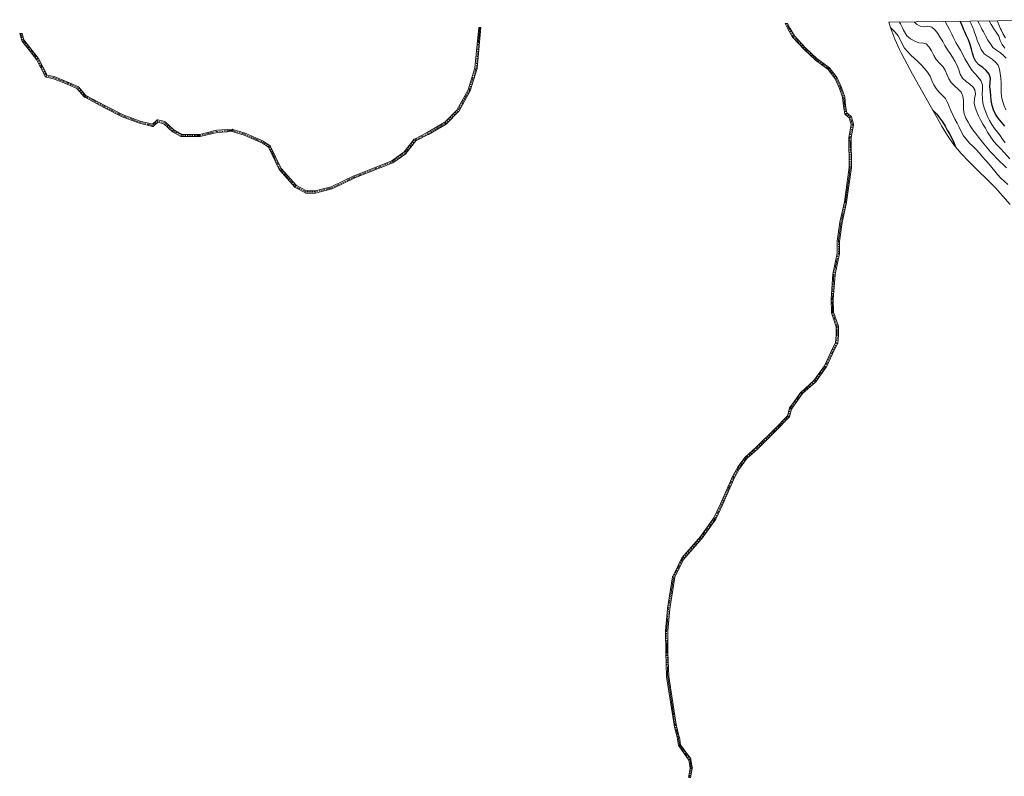
# Model space of a CAD drawing. Units: metres. Extents: x 591470 to 594893, y 4650405 to 4652734.
# Drawn here: x 591470 to 592614, y 4651827 to 4652705 of the extents above; entities that cross this region are included whole.
import ezdxf

# ---------------------------------------------------------------- set-up
doc = ezdxf.new("R2010")
doc.units = ezdxf.units.M
doc.header["$MEASUREMENT"] = 0
doc.linetypes.add('DGN Style 4', pattern=[2.6384748266838614, 1.318413404963828, -0.6592067024819142, 0.001648016756204785, -0.6592067024819142])
for name, color, linetype, lineweight in [('Camino Cxs', 7, 'Continuous', 0), ('Camino eje', 30, 'DGN Style 4', 13), ('Curva de nivel maestra', 30, 'Continuous', 30), ('Curva de nivel normal', 30, 'Continuous', 0), ('Matorral CxS', 135, 'Continuous', 0)]:
    doc.layers.add(name, color=color, linetype=linetype, lineweight=lineweight)

msp = doc.modelspace()

# ---------------------------------------------------------------- linework, layer by layer
at = {"layer": 'Camino Cxs', "color": 7, "linetype": 'Continuous', "lineweight": 0, "extrusion": (0.3290385314822176, 0.00431653843005249, 0.9443066304416208), "elevation": 215389.5826376957, "flags": 128}
msp.add_lwpolyline([(4644530.157226359, -616438.4471429772), (4644530.157226359, -616441.2161852465)], dxfattribs=at)
at = {"layer": 'Camino Cxs', "color": 7, "linetype": 'Continuous', "lineweight": 0, "extrusion": (-0.04137452309867701, -0.0005433410093225066, 0.9991435600647711), "elevation": -26459.1003539147, "flags": 128}
msp.add_lwpolyline([(-4644521.260626709, 652868.1419752511), (-4644521.260626709, 652870.9163903672)], dxfattribs=at)
at = {"layer": 'Camino Cxs', "color": 7, "linetype": 'Continuous', "lineweight": 0, "extrusion": (0.01939076233785352, 0.0002543403097615418, 0.9998119491419194), "elevation": 13157.08969931887, "flags": 128}
msp.add_lwpolyline([(4644531.507291219, -652309.035020621), (4644531.507291219, -652311.7422625285)], dxfattribs=at)
at = {"layer": 'Camino Cxs', "color": 7, "linetype": 'Continuous', "lineweight": 0, "extrusion": (-0.09595146594694783, 0.9953859511672769, 0.0003527058935835352), "elevation": 4574293.41691405, "flags": 128}
msp.add_lwpolyline([(-1036120.70129083, -1025.457610910164), (-1036119.450421529, -1025.522410914188), (-1036118.199651766, -1025.560010916522)], dxfattribs=at)
msp.add_lwpolyline([(-1036120.70129083, -1025.457610910164), (-1036119.450421529, -1025.522410914188), (-1036118.199651766, -1025.560010916522)], dxfattribs=at)
at = {"layer": 'Camino Cxs', "color": 7, "linetype": 'Continuous', "lineweight": 0}
for points in [[(591833.0925000003, 4652508.6995, 521.7446999999956), (591814.0425000004, 4652503.937100001, 520.6437000000005), (591813.9528999999, 4652503.918099999, 520.6300000000047), (591813.7270999998, 4652503.8983, 520.6015999999945), (591803.1436999999, 4652503.8983, 519.950800000006), (591802.9363000002, 4652503.914899999, 519.9458000000013), (591802.7341, 4652503.964500001, 519.9468000000053), (591802.5425000004, 4652504.0459, 519.9536999999982), (591790.3715000004, 4652510.3959, 520.1937999999936), (591790.2379000001, 4652510.476100001, 520.1944999999978), (591790.1149000004, 4652510.571699999, 520.1861000000063), (591790.0040999996, 4652510.681500001, 520.168399999995), (591772.0122999996, 4652530.789899999, 519.437300000005), (591771.9001000002, 4652530.934900001, 519.4437000000034), (591771.8091000002, 4652531.0941, 519.4483000000037), (591759.2685000002, 4652557.220699999, 517.8133999999991), (591752.2511, 4652561.731699999, 517.0795999999973), (591731.2527000001, 4652571.181100001, 516.7780999999959), (591717.2675000001, 4652575.324899999, 516.2627999999969), (591699.6202999996, 4652574.286699999, 515.7792999999947), (591680.1551000001, 4652569.551899999, 514.5893999999971), (591680.0734999999, 4652569.5349, 514.5858000000007), (591679.8476999998, 4652569.515100001, 514.5757000000012), (591658.1517000003, 4652569.515100001, 514.2440999999963), (591657.9331, 4652569.533700001, 514.2434999999969), (591657.7204999998, 4652569.5887, 514.2324999999983), (591657.5203, 4652569.6787, 514.2109000000055), (591647.9861000003, 4652574.975500001, 513.2507000000041), (591647.7911, 4652575.110900001, 513.218200000003), (591647.7326999997, 4652575.163100001, 513.204700000002), (591637.9183, 4652584.460899999, 512.4663), (591630.9851000002, 4652586.309900001, 511.9814999999944), (591625.6885000002, 4652581.494899999, 511.4729999999981), (591625.6497, 4652581.460899999, 511.4793000000063), (591625.4641000004, 4652581.330900001, 511.4994000000006), (591625.2587000001, 4652581.235300001, 511.5071000000025), (591625.0399000002, 4652581.1765, 511.5025000000023), (591624.8141000001, 4652581.1567, 511.485799999995), (591624.5883, 4652581.1765, 511.4578000000038), (591624.4989, 4652581.195699999, 511.4435999999987), (591609.6823000005, 4652584.899700001, 510.6337000000058), (591609.5504999999, 4652584.940099999, 510.6290000000009), (591589.4397, 4652592.349500001, 510.0148000000045), (591589.2959000003, 4652592.412500001, 509.9995999999956), (591568.6482999995, 4652603.001300001, 509.2342000000062), (591545.8843, 4652615.177100001, 508.7063999999955), (591545.7549000002, 4652615.256300001, 508.7160000000004), (591545.6359000001, 4652615.3499, 508.7207000000053), (591545.5285, 4652615.456700001, 508.720100000006), (591536.7149, 4652625.3073, 508.2973999999958), (591525.3492999999, 4652630.4735, 507.914300000004), (591509.6201, 4652636.765100001, 507.2660000000033), (591501.2786999998, 4652638.329299999, 507.8368000000046), (591501.0734999999, 4652638.385500001, 507.8947000000044), (591500.8683000002, 4652638.481100001, 507.9410000000062), (591500.6825000001, 4652638.611099999, 507.9692000000068), (591500.5223000003, 4652638.771299999, 507.9774999999936), (591500.3923000004, 4652638.9571, 507.9658000000054), (591500.3677000003, 4652639.001499999, 507.960500000001), (591489.8384999996, 4652659.007099999, 505.953800000003), (591472.9767000005, 4652680.611300001, 504.8757000000041), (591472.8865, 4652680.742699999, 504.8564000000042), (591472.8129000004, 4652680.884099999, 504.8371999999945), (591472.7575000003, 4652681.033299999, 504.8184999999939), (591470.3113000002, 4652689.085300001, 504.7580000000017), (591473.0177999996, 4652689.120800001, 504.7054999999964), (591475.1749, 4652682.020300001, 505.0745000000024), (591491.9594999999, 4652660.515100001, 506.3092999999935), (591492.0604999998, 4652660.365499999, 506.3068999999959), (591492.0850999998, 4652660.320699999, 506.304999999993), (591502.3756999997, 4652640.7687, 507.0883999999933), (591510.2244999995, 4652639.2971, 507.4248999999982), (591510.4293000001, 4652639.2411, 507.4285999999993), (591510.4675000003, 4652639.226299999, 507.4284000000043), (591526.3426999999, 4652632.876300001, 507.6364999999933), (591526.3979000002, 4652632.852700001, 507.6331999999966), (591538.0395000001, 4652627.5613, 508.1202999999951), (591538.1973000001, 4652627.4759, 508.1373000000021), (591538.3416999998, 4652627.369700001, 508.167300000001), (591538.4703000002, 4652627.244700001, 508.194399999993), (591547.3129000004, 4652617.361500001, 508.2559000000037), (591569.8547, 4652605.304300001, 509.4162000000069), (591590.4124999996, 4652594.7621, 509.9603000000062), (591610.3809000002, 4652587.405099999, 510.5929000000033), (591624.4545, 4652583.886700001, 511.3129000000045), (591629.7607000005, 4652588.7105, 512.5893000000069), (591629.7994999997, 4652588.7443, 512.6005000000005), (591629.9852999998, 4652588.874299999, 512.6413999999932), (591630.1904999996, 4652588.9703, 512.667100000006), (591630.4095000001, 4652589.028700001, 512.6763999999966), (591630.6350999996, 4652589.0485, 512.6692999999941), (591630.8608999997, 4652589.028700001, 512.6454999999987), (591630.9700999996, 4652589.004699999, 512.6279000000068), (591638.9074999997, 4652586.887900001, 512.1949000000022), (591639.1105000004, 4652586.815300001, 512.2210999999952), (591639.2984999996, 4652586.710100001, 512.2477000000072), (591639.4666999998, 4652586.5755, 512.2734999999957), (591649.4014999997, 4652577.1633, 512.883799999996), (591658.4885, 4652572.115300001, 513.5458999999975), (591679.6919, 4652572.115300001, 514.5204999999987), (591699.1196999997, 4652576.840700001, 515.9725000000036), (591699.2011000002, 4652576.8577, 515.9700000000012), (591699.3504999997, 4652576.875299999, 515.9642000000022), (591717.3422999998, 4652577.933700001, 516.7795000000042), (591717.5673000002, 4652577.9275, 516.798299999995), (591717.7878999999, 4652577.882300001, 516.8001999999979), (591732.0755000003, 4652573.6489, 517.2981), (591732.1508999999, 4652573.624100001, 517.3062000000064), (591732.2396999998, 4652573.588099999, 517.3141000000032), (591753.4061000004, 4652564.063100001, 517.4119999999966), (591753.5229000002, 4652564.003500001, 517.4100000000036), (591753.5756999999, 4652563.971100001, 517.4082000000053), (591760.9841, 4652559.208699999, 518.1690999999992), (591761.1278999997, 4652559.101700001, 518.1839999999938), (591761.2555, 4652558.9759, 518.1925000000047), (591761.3646999998, 4652558.833699999, 518.1946999999927), (591761.4530999997, 4652558.6777, 518.190300000002), (591774.0730999997, 4652532.3859, 519.4079000000056), (591791.7839000003, 4652512.591499999, 519.383799999996), (591803.4625000004, 4652506.498500001, 520.4357000000019), (591813.5670999996, 4652506.498500001, 521.1180000000022), (591832.3337000003, 4652511.189900001, 521.9633000000031), (591858.6728999997, 4652523.832900001, 524.7465999999986), (591858.7553000003, 4652523.869100001, 524.7546000000002), (591902.5295000002, 4652541.2729, 527.3515999999945), (591917.0658999998, 4652551.656500001, 530.1631000000052), (591928.5925000003, 4652566.3267, 531.1493999999948), (591928.7213000003, 4652566.467900001, 531.1603999999934), (591928.8693000004, 4652566.5887, 531.1668999999965), (591929.0333000004, 4652566.6863, 531.1686000000045), (591943.8098999998, 4652574.074300001, 532.1411999999982), (591964.2664999999, 4652586.138699999, 533.074099999998), (591978.3085000003, 4652600.180500001, 534.482799999998), (591991.3828999996, 4652623.714299999, 537.2768000000069), (591999.2412999999, 4652649.385500001, 538.9517999999953), (592003.6190999999, 4652696.082000001, 544.3567999999941), (592006.2337999997, 4652696.1163, 543.4456000000064), (592001.8176999995, 4652649.010700001, 538.3383999999933), (592001.8035000004, 4652648.906099999, 538.3322000000044), (592001.7664999999, 4652648.751300001, 538.3264999999956), (591993.8287000004, 4652622.822100001, 536.6241000000009), (591993.8073000005, 4652622.758099999, 536.6178000000073), (591993.7222999996, 4652622.5713, 536.6033000000025), (591980.4877000004, 4652598.749500001, 533.976800000004), (591980.3525, 4652598.554500001, 533.9440999999933), (591980.2758999999, 4652598.470899999, 533.9314000000013), (591965.9883000003, 4652584.183499999, 532.444399999993), (591965.9046999998, 4652584.106899999, 532.4376000000047), (591965.7295000004, 4652583.983100001, 532.4305000000022), (591945.0867, 4652571.8091, 531.4146999999939), (591945.0129000006, 4652571.7689, 531.4091000000044), (591930.4568999996, 4652564.4911, 530.7516999999935), (591918.9955000002, 4652549.903700001, 529.0751000000018), (591918.8712999999, 4652549.7667, 529.0402000000031), (591918.7289000005, 4652549.6489, 529.0136000000057), (591903.9123000001, 4652539.065500001, 526.9649999999965), (591903.8065, 4652538.997500001, 526.9470000000001), (591903.6369000003, 4652538.915300001, 526.9214000000065), (591859.7577000001, 4652521.469500001, 524.156799999997), (591833.3397000004, 4652508.788899999, 521.7728999999963), (591833.2216999996, 4652508.7391, 521.7590000000055)], [(592429.8602, 4652605.0701, 587.9226999999955), (592428.6151000002, 4652604.950099999, 587.8579000000027), (592427.3701, 4652604.8301, 587.8203000000067), (592426.3400999998, 4652615.270099999, 585.9698000000062), (592422.8501000004, 4652625.4101, 584.1128999999928), (592417.7401000002, 4652636.520099999, 582.046199999997), (592409.4001000002, 4652647.390100001, 580.3224999999948), (592394.9801000003, 4652658.3201, 579.3337000000029), (592381.4101, 4652670.9301, 579.2024999999994), (592368.3201000001, 4652684.8201, 579.4119999999966), (592363.0701000001, 4652693.940099999, 578.8647000000057), (592359.6901000004, 4652700.7501, 577.9980999999971), (592359.6884000005, 4652700.753500001, 577.9973999999929), (592362.4601999996, 4652700.789899999, 578.1122000000032), (592365.2701000003, 4652695.120100001, 579.1321999999927), (592370.3400999998, 4652686.3201, 579.8907000000036), (592383.1700999998, 4652672.710100001, 579.9223000000056), (592396.5900999998, 4652660.2401, 580.140400000004), (592411.1801000005, 4652649.170100001, 580.9628999999986), (592419.8901000004, 4652637.8201, 582.556500000006), (592425.1700999998, 4652626.350099999, 584.3675999999978), (592428.8000999996, 4652615.8101, 585.8500000000058)]]:
    msp.add_polyline3d(points, close=True, dxfattribs=at)
for points in [[(591473.0177999996, 4652689.120800001, 504.7054999999964), (591475.1749, 4652682.020300001, 505.0745000000024), (591491.9594999999, 4652660.515100001, 506.3092999999935), (591492.0604999998, 4652660.365499999, 506.3068999999959), (591492.0850999998, 4652660.320699999, 506.304999999993), (591502.3756999997, 4652640.7687, 507.0883999999933), (591510.2244999995, 4652639.2971, 507.4248999999982), (591510.4293000001, 4652639.2411, 507.4285999999993), (591510.4675000003, 4652639.226299999, 507.4284000000043), (591526.3426999999, 4652632.876300001, 507.6364999999933), (591526.3979000002, 4652632.852700001, 507.6331999999966), (591538.0395000001, 4652627.5613, 508.1202999999951), (591538.1973000001, 4652627.4759, 508.1373000000021), (591538.3416999998, 4652627.369700001, 508.167300000001), (591538.4703000002, 4652627.244700001, 508.194399999993), (591547.3129000004, 4652617.361500001, 508.2559000000037), (591569.8547, 4652605.304300001, 509.4162000000069), (591590.4124999996, 4652594.7621, 509.9603000000062), (591610.3809000002, 4652587.405099999, 510.5929000000033), (591624.4545, 4652583.886700001, 511.3129000000045), (591629.7607000005, 4652588.7105, 512.5893000000069), (591629.7994999997, 4652588.7443, 512.6005000000005), (591629.9852999998, 4652588.874299999, 512.6413999999932), (591630.1904999996, 4652588.9703, 512.667100000006), (591630.4095000001, 4652589.028700001, 512.6763999999966), (591630.6350999996, 4652589.0485, 512.6692999999941), (591630.8608999997, 4652589.028700001, 512.6454999999987), (591630.9700999996, 4652589.004699999, 512.6279000000068), (591638.9074999997, 4652586.887900001, 512.1949000000022), (591639.1105000004, 4652586.815300001, 512.2210999999952), (591639.2984999996, 4652586.710100001, 512.2477000000072), (591639.4666999998, 4652586.5755, 512.2734999999957), (591649.4014999997, 4652577.1633, 512.883799999996), (591658.4885, 4652572.115300001, 513.5458999999975), (591679.6919, 4652572.115300001, 514.5204999999987), (591699.1196999997, 4652576.840700001, 515.9725000000036), (591699.2011000002, 4652576.8577, 515.9700000000012), (591699.3504999997, 4652576.875299999, 515.9642000000022), (591717.3422999998, 4652577.933700001, 516.7795000000042), (591717.5673000002, 4652577.9275, 516.798299999995), (591717.7878999999, 4652577.882300001, 516.8001999999979), (591732.0755000003, 4652573.6489, 517.2981), (591732.1508999999, 4652573.624100001, 517.3062000000064), (591732.2396999998, 4652573.588099999, 517.3141000000032), (591753.4061000004, 4652564.063100001, 517.4119999999966), (591753.5229000002, 4652564.003500001, 517.4100000000036), (591753.5756999999, 4652563.971100001, 517.4082000000053), (591760.9841, 4652559.208699999, 518.1690999999992), (591761.1278999997, 4652559.101700001, 518.1839999999938), (591761.2555, 4652558.9759, 518.1925000000047), (591761.3646999998, 4652558.833699999, 518.1946999999927), (591761.4530999997, 4652558.6777, 518.190300000002), (591774.0730999997, 4652532.3859, 519.4079000000056), (591791.7839000003, 4652512.591499999, 519.383799999996), (591803.4625000004, 4652506.498500001, 520.4357000000019), (591813.5670999996, 4652506.498500001, 521.1180000000022), (591832.3337000003, 4652511.189900001, 521.9633000000031), (591858.6728999997, 4652523.832900001, 524.7465999999986), (591858.7553000003, 4652523.869100001, 524.7546000000002), (591902.5295000002, 4652541.2729, 527.3515999999945), (591917.0658999998, 4652551.656500001, 530.1631000000052), (591928.5925000003, 4652566.3267, 531.1493999999948), (591928.7213000003, 4652566.467900001, 531.1603999999934), (591928.8693000004, 4652566.5887, 531.1668999999965), (591929.0333000004, 4652566.6863, 531.1686000000045), (591943.8098999998, 4652574.074300001, 532.1411999999982), (591964.2664999999, 4652586.138699999, 533.074099999998), (591978.3085000003, 4652600.180500001, 534.482799999998), (591991.3828999996, 4652623.714299999, 537.2768000000069), (591999.2412999999, 4652649.385500001, 538.9517999999953), (592003.6190999999, 4652696.082000001, 544.3567999999941)], [(592006.2336999997, 4652696.1163, 543.4456000000064), (592001.8176999995, 4652649.010700001, 538.3383999999933), (592001.8035000004, 4652648.906099999, 538.3322000000044), (592001.7664999999, 4652648.751300001, 538.3264999999956), (591993.8287000004, 4652622.822100001, 536.6241000000009), (591993.8073000005, 4652622.758099999, 536.6178000000073), (591993.7222999996, 4652622.5713, 536.6033000000025), (591980.4877000004, 4652598.749500001, 533.976800000004), (591980.3525, 4652598.554500001, 533.9440999999933), (591980.2758999999, 4652598.470899999, 533.9314000000013), (591965.9883000003, 4652584.183499999, 532.444399999993), (591965.9046999998, 4652584.106899999, 532.4376000000047), (591965.7295000004, 4652583.983100001, 532.4305000000022), (591945.0867, 4652571.8091, 531.4146999999939), (591945.0129000006, 4652571.7689, 531.4091000000044), (591930.4568999996, 4652564.4911, 530.7516999999935), (591918.9955000002, 4652549.903700001, 529.0751000000018), (591918.8712999999, 4652549.7667, 529.0402000000031), (591918.7289000005, 4652549.6489, 529.0136000000057), (591903.9123000001, 4652539.065500001, 526.9649999999965), (591903.8065, 4652538.997500001, 526.9470000000001), (591903.6369000003, 4652538.915300001, 526.9214000000065), (591859.7577000001, 4652521.469500001, 524.156799999997), (591833.3397000004, 4652508.788899999, 521.7728999999963), (591833.2216999996, 4652508.7391, 521.7590000000055), (591833.0925000003, 4652508.6995, 521.7446999999956)], [(592427.3701, 4652604.8301, 587.8203000000067), (592426.3400999998, 4652615.270099999, 585.9698000000062), (592422.8501000004, 4652625.4101, 584.1128999999928), (592417.7401000002, 4652636.520099999, 582.046199999997), (592409.4001000002, 4652647.390100001, 580.3224999999948), (592394.9801000003, 4652658.3201, 579.3337000000029), (592381.4101, 4652670.9301, 579.2024999999994), (592368.3201000001, 4652684.8201, 579.4119999999966), (592363.0701000001, 4652693.940099999, 578.8647000000057), (592359.6901000004, 4652700.7501, 577.9980999999971), (592359.6884000005, 4652700.7534, 577.9973999999929)], [(592362.4601999996, 4652700.789799999, 578.1122000000032), (592365.2701000003, 4652695.120100001, 579.1321999999927), (592370.3400999998, 4652686.3201, 579.8907000000036), (592383.1700999998, 4652672.710100001, 579.9223000000056), (592396.5900999998, 4652660.2401, 580.140400000004), (592411.1801000005, 4652649.170100001, 580.9628999999986), (592419.8901000004, 4652637.8201, 582.556500000006), (592425.1700999998, 4652626.350099999, 584.3675999999978), (592428.8000999996, 4652615.8101, 585.8500000000058), (592429.8602, 4652605.0701, 587.9226999999955)], [(591833.0925000003, 4652508.6995, 521.7446999999956), (591814.0425000004, 4652503.937100001, 520.6437000000005), (591813.9528999999, 4652503.918099999, 520.6300000000047), (591813.7270999998, 4652503.8983, 520.6015999999945), (591803.1436999999, 4652503.8983, 519.950800000006), (591802.9363000002, 4652503.914899999, 519.9458000000013), (591802.7341, 4652503.964500001, 519.9468000000053), (591802.5425000004, 4652504.0459, 519.9536999999982), (591790.3715000004, 4652510.3959, 520.1937999999936), (591790.2379000001, 4652510.476100001, 520.1944999999978), (591790.1149000004, 4652510.571699999, 520.1861000000063), (591790.0040999996, 4652510.681500001, 520.168399999995), (591772.0122999996, 4652530.789899999, 519.437300000005), (591771.9001000002, 4652530.934900001, 519.4437000000034), (591771.8091000002, 4652531.0941, 519.4483000000037), (591759.2685000002, 4652557.220699999, 517.8133999999991), (591752.2511, 4652561.731699999, 517.0795999999973), (591731.2527000001, 4652571.181100001, 516.7780999999959), (591717.2675000001, 4652575.324899999, 516.2627999999969), (591699.6202999996, 4652574.286699999, 515.7792999999947), (591680.1551000001, 4652569.551899999, 514.5893999999971), (591680.0734999999, 4652569.5349, 514.5858000000007), (591679.8476999998, 4652569.515100001, 514.5757000000012), (591658.1517000003, 4652569.515100001, 514.2440999999963), (591657.9331, 4652569.533700001, 514.2434999999969), (591657.7204999998, 4652569.5887, 514.2324999999983), (591657.5203, 4652569.6787, 514.2109000000055), (591647.9861000003, 4652574.975500001, 513.2507000000041), (591647.7911, 4652575.110900001, 513.218200000003), (591647.7326999997, 4652575.163100001, 513.204700000002), (591637.9183, 4652584.460899999, 512.4663), (591630.9851000002, 4652586.309900001, 511.9814999999944), (591625.6885000002, 4652581.494899999, 511.4729999999981), (591625.6497, 4652581.460899999, 511.4793000000063), (591625.4641000004, 4652581.330900001, 511.4994000000006), (591625.2587000001, 4652581.235300001, 511.5071000000025), (591625.0399000002, 4652581.1765, 511.5025000000023), (591624.8141000001, 4652581.1567, 511.485799999995), (591624.5883, 4652581.1765, 511.4578000000038), (591624.4989, 4652581.195699999, 511.4435999999987), (591609.6823000005, 4652584.899700001, 510.6337000000058), (591609.5504999999, 4652584.940099999, 510.6290000000009), (591589.4397, 4652592.349500001, 510.0148000000045), (591589.2959000003, 4652592.412500001, 509.9995999999956), (591568.6482999995, 4652603.001300001, 509.2342000000062), (591545.8843, 4652615.177100001, 508.7063999999955), (591545.7549000002, 4652615.256300001, 508.7160000000004), (591545.6359000001, 4652615.3499, 508.7207000000053), (591545.5285, 4652615.456700001, 508.720100000006), (591536.7149, 4652625.3073, 508.2973999999958), (591525.3492999999, 4652630.4735, 507.914300000004), (591509.6201, 4652636.765100001, 507.2660000000033), (591501.2786999998, 4652638.329299999, 507.8368000000046), (591501.0734999999, 4652638.385500001, 507.8947000000044), (591500.8683000002, 4652638.481100001, 507.9410000000062), (591500.6825000001, 4652638.611099999, 507.9692000000068), (591500.5223000003, 4652638.771299999, 507.9774999999936), (591500.3923000004, 4652638.9571, 507.9658000000054), (591500.3677000003, 4652639.001499999, 507.960500000001), (591489.8384999996, 4652659.007099999, 505.953800000003), (591472.9767000005, 4652680.611300001, 504.8757000000041), (591472.8865, 4652680.742699999, 504.8564000000042), (591472.8129000004, 4652680.884099999, 504.8371999999945), (591472.7575000003, 4652681.033299999, 504.8184999999939), (591470.3113000002, 4652689.085300001, 504.7580000000017)], [(592247.2244999995, 4651825.312899999, 564.6481000000058), (592249.1527000006, 4651836.1107, 564.9382999999943), (592247.6480999999, 4651845.513699999, 565.2608999999939), (592235.9194999998, 4651861.933900001, 565.9164000000019), (592235.8186999997, 4651862.0997, 565.9323000000004), (592235.7440999999, 4651862.278700001, 565.9447999999975), (592235.6964999996, 4651862.466700001, 565.953800000003), (592234.1167000001, 4651871.6821, 565.2350000000006), (592230.4905000003, 4651886.186699999, 564.6665000000066), (592230.4715, 4651886.2761, 564.6662999999971), (592230.4669000005, 4651886.304300001, 564.6661000000023), (592221.8679000001, 4651942.197699999, 561.9315999999963), (592221.8535000002, 4651942.349500001, 561.9305000000022), (592220.8613, 4651970.4615, 563.2446000000054), (592220.8607000001, 4651970.490300001, 563.2456999999995), (592220.5301000001, 4651995.634299999, 565.0535999999993), (592220.5352999996, 4651995.760700001, 565.0688999999984), (592222.8503000002, 4652021.226700001, 567.7790999999997), (592222.8613, 4652021.315500001, 567.7995999999986), (592228.8163000002, 4652058.366900001, 570.1469999999972), (592228.8765000004, 4652058.5953, 570.171100000007), (592228.9294999996, 4652058.720100001, 570.1830000000045), (592235.2160999998, 4652071.624700001, 572.0982999999978), (592239.5186999999, 4652080.229699999, 572.8343000000023), (592239.6029000003, 4652080.374100001, 572.850099999996), (592239.7046999997, 4652080.506300001, 572.8603000000003), (592261.1627000002, 4652104.9353, 575.497199999998), (592276.9269000003, 4652126.6107, 576.5669000000053), (592284.4748999998, 4652143.019900001, 577.2259000000049), (592298.6917000003, 4652175.4209, 578.445000000007), (592298.7571, 4652175.549900001, 578.4519), (592304.7111000001, 4652185.803900001, 578.9110999999976), (592304.7880999995, 4652185.9213, 578.9147999999988), (592313.0563000003, 4652197.166099999, 579.3127999999997), (592313.1076999997, 4652197.231699999, 579.314400000003), (592313.2317000004, 4652197.360300001, 579.3190000000031), (592325.6473000003, 4652208.587300001, 579.3785999999964), (592347.0494999997, 4652229.592900001, 576.9680999999982), (592362.2773000002, 4652245.211300001, 575.5972000000038), (592364.5719, 4652254.0065, 575.372199999998), (592364.6195, 4652254.152899999, 575.391300000003), (592364.6841000002, 4652254.2927, 575.4116000000067), (592364.7648999998, 4652254.423900001, 575.4327000000048), (592370.3287000004, 4652262.371900001, 575.9073000000062), (592377.8768999996, 4652272.701500001, 574.7725000000064), (592377.9307000004, 4652272.770099999, 574.7614999999934), (592378.0597000001, 4652272.9033, 574.7424000000028), (592393.0358999996, 4652286.303099999, 574.0415999999968), (592405.1831, 4652303.1525, 573.9615999999951), (592412.2745000003, 4652318.516899999, 574.5065999999933), (592412.2918999996, 4652318.553500001, 574.5108000000037), (592418.1343, 4652330.238299999, 576.062300000005), (592418.9017000003, 4652339.062899999, 577.1754999999976), (592418.9017000003, 4652348.7127, 578.1236999999965), (592413.4151, 4652364.780300001, 579.0506000000023), (592413.3651000002, 4652364.974500001, 579.0454000000027), (592413.3459000001, 4652365.1669, 579.039499999999), (592412.9489000002, 4652380.645099999, 578.3390000000073), (592412.9484999999, 4652380.678500001, 578.3365999999951), (592412.9515000005, 4652380.767300001, 578.3315000000002), (592414.9358999999, 4652409.7393, 577.7762999999978), (592414.9527000003, 4652409.876300001, 577.7762999999978), (592414.9615000002, 4652409.921499999, 577.7771999999968), (592420.0922999998, 4652433.996900001, 577.2583000000013), (592420.0922999998, 4652447.750499999, 577.4890000000014), (592420.1052999999, 4652447.9343, 577.5016000000032), (592423.2802999998, 4652470.159499999, 578.1671999999963), (592423.2871000003, 4652470.201300001, 578.1674000000058), (592423.2977, 4652470.2553, 578.1679000000004), (592428.4458999997, 4652493.619899999, 578.9358999999968), (592433.9819, 4652533.9539, 581.7185000000027), (592433.5861000001, 4652568.393300001, 586.1413999999932), (592433.6067000004, 4652568.631300001, 586.1536999999954), (592436.3321000002, 4652583.426100001, 587.3540999999968), (592434.1436999999, 4652591.4495, 588.0776999999945), (592429.3309000004, 4652595.151699999, 588.1453000000038), (592429.2878999999, 4652595.1863, 588.1456999999937), (592429.1277000001, 4652595.3465, 588.1493000000046), (592428.9977000002, 4652595.532299999, 588.1564000000071), (592428.9018999999, 4652595.737500001, 588.1667000000016), (592428.8426999999, 4652595.959100001, 588.1799000000028), (592427.3701, 4652604.8301, 587.8203000000067), (592428.6151000002, 4652604.950099999, 587.8579000000027), (592429.8602, 4652605.0701, 587.9226999999955), (592431.3186999997, 4652596.903100001, 588.3485999999976), (592436.0756999999, 4652593.243899999, 588.2695999999996), (592436.1185, 4652593.2093, 588.2682999999961), (592436.2786999998, 4652593.048900001, 588.2612999999983), (592436.4089000003, 4652592.863299999, 588.251900000003), (592436.5044999998, 4652592.658100001, 588.2404999999999), (592436.5373000001, 4652592.555500001, 588.2344000000012), (592438.9183, 4652583.824300001, 587.5329999999958), (592438.9550999999, 4652583.635299999, 587.5178000000016), (592438.9637000002, 4652583.4429, 587.5008999999991), (592438.9435000002, 4652583.251499999, 587.4826999999932), (592436.1875, 4652568.2895, 586.1674000000058), (592436.5828999998, 4652533.879899999, 581.8956000000035), (592436.5708999997, 4652533.695699999, 581.8831000000064), (592431.0147000002, 4652493.214500001, 579.297900000005), (592431.0071, 4652493.1655, 579.2960000000021), (592430.9962999999, 4652493.1117, 579.2936000000045), (592425.8475000003, 4652469.7433, 578.646900000007), (592422.6923000002, 4652447.658100001, 578.0758999999962), (592422.6923000002, 4652433.8599, 577.9545999999973), (592422.6725000005, 4652433.634299999, 577.9567999999999), (592422.6639, 4652433.5889, 577.9560999999958), (592417.5236999998, 4652409.469699999, 578.4997000000003), (592415.5497000003, 4652380.650699999, 579.0866999999998), (592415.9398999996, 4652365.432499999, 579.0338999999949), (592421.4319000002, 4652349.3487, 577.7406000000046), (592421.4819, 4652349.154300001, 577.7179999999935), (592421.5018999996, 4652348.928500001, 577.6977000000043), (592421.5018999996, 4652339.0065, 576.7851999999984), (592421.4968999998, 4652338.8939, 576.7739000000003), (592420.7030999997, 4652329.765900001, 575.9707999999955), (592420.6787, 4652329.604499999, 575.9584999999934), (592420.6343, 4652329.4475, 575.9467000000004), (592420.5707, 4652329.2971, 575.9355999999971), (592414.6265000004, 4652317.4089, 574.7946999999986), (592407.4912999999, 4652301.949300001, 574.6915000000008), (592407.4369000001, 4652301.843900001, 574.6940999999933), (592407.3655000003, 4652301.733700001, 574.693299999999), (592395.0625, 4652284.668099999, 574.975099999996), (592395.0037000002, 4652284.592700001, 574.9661999999954), (592394.8749000002, 4652284.4595, 574.943299999999), (592379.8953, 4652271.0569, 575.3497000000061), (592372.4435000002, 4652260.8595, 576.3294000000024), (592367.0286999998, 4652253.124100001, 575.5907000000007), (592364.7062999997, 4652244.221899999, 576.2197000000015), (592364.6312999995, 4652244.0109, 576.2372000000032), (592364.5210999995, 4652243.8159, 576.2425999999978), (592364.3790999996, 4652243.6425, 576.2353000000003), (592348.9011000004, 4652227.7675, 577.2090000000027), (592348.8809000002, 4652227.747500001, 577.2115000000049), (592327.4495000001, 4652206.713099999, 579.6324000000022), (592327.4108999996, 4652206.6765, 579.6359999999986), (592315.0729, 4652195.519900001, 579.6925999999949), (592306.9243000001, 4652184.437700001, 579.2943999999989), (592301.0433, 4652174.3091, 578.965400000001), (592286.8465, 4652141.954100001, 577.6340999999958), (592279.2348999997, 4652125.407099999, 576.9308000000019), (592279.1797000002, 4652125.3005, 576.9277000000002), (592279.1052999999, 4652125.185699999, 576.9207000000024), (592263.2302999999, 4652103.3577, 575.202099999995), (592263.1747000003, 4652103.286699999, 575.1857000000019), (592263.1557, 4652103.2643, 575.1803000000073), (592241.7692999998, 4652078.9167, 572.2635000000009), (592237.5477, 4652070.473900001, 571.8537999999971), (592231.3510999996, 4652057.7543, 569.8834000000061), (592225.4354999998, 4652020.947100001, 567.6016999999993), (592223.1306999996, 4651995.592499999, 564.8732000000019), (592223.4603000004, 4651970.538899999, 563.6895999999979), (592224.4493000006, 4651942.5175, 562.5148000000045), (592233.0274999999, 4651886.759099999, 564.5391999999993), (592236.6508999999, 4651872.2653, 565.0246999999945), (592236.6705, 4651872.172700001, 565.0301000000036), (592238.2083000002, 4651863.2029, 565.7958000000071), (592249.9413000002, 4651846.776500001, 565.6251000000047), (592250.0433, 4651846.608300001, 565.6199999999953), (592250.1183000002, 4651846.426899999, 565.6088000000018), (592250.1655000001, 4651846.236300001, 565.5921999999991), (592251.7549000002, 4651836.304099999, 564.7284999999974), (592251.7710999995, 4651836.098900001, 564.7262000000047), (592251.7512999997, 4651835.8715, 564.7266999999993), (592249.7664999999, 4651824.757900001, 564.6922999999952)], [(592247.2244999995, 4651825.312899999, 564.6481000000058), (592249.1527000006, 4651836.1107, 564.9382999999943), (592247.6480999999, 4651845.513699999, 565.2608999999939), (592235.9194999998, 4651861.933900001, 565.9164000000019), (592235.8186999997, 4651862.0997, 565.9323000000004), (592235.7440999999, 4651862.278700001, 565.9447999999975), (592235.6964999996, 4651862.466700001, 565.953800000003), (592234.1167000001, 4651871.6821, 565.2350000000006), (592230.4905000003, 4651886.186699999, 564.6665000000066), (592230.4715, 4651886.2761, 564.6662999999971), (592230.4669000005, 4651886.304300001, 564.6661000000023), (592221.8679000001, 4651942.197699999, 561.9315999999963), (592221.8535000002, 4651942.349500001, 561.9305000000022), (592220.8613, 4651970.4615, 563.2446000000054), (592220.8607000001, 4651970.490300001, 563.2456999999995), (592220.5301000001, 4651995.634299999, 565.0535999999993), (592220.5352999996, 4651995.760700001, 565.0688999999984), (592222.8503000002, 4652021.226700001, 567.7790999999997), (592222.8613, 4652021.315500001, 567.7995999999986), (592228.8163000002, 4652058.366900001, 570.1469999999972), (592228.8765000004, 4652058.5953, 570.171100000007), (592228.9294999996, 4652058.720100001, 570.1830000000045), (592235.2160999998, 4652071.624700001, 572.0982999999978), (592239.5186999999, 4652080.229699999, 572.8343000000023), (592239.6029000003, 4652080.374100001, 572.850099999996), (592239.7046999997, 4652080.506300001, 572.8603000000003), (592261.1627000002, 4652104.9353, 575.497199999998), (592276.9269000003, 4652126.6107, 576.5669000000053), (592284.4748999998, 4652143.019900001, 577.2259000000049), (592298.6917000003, 4652175.4209, 578.445000000007), (592298.7571, 4652175.549900001, 578.4519), (592304.7111000001, 4652185.803900001, 578.9110999999976), (592304.7880999995, 4652185.9213, 578.9147999999988), (592313.0563000003, 4652197.166099999, 579.3127999999997), (592313.1076999997, 4652197.231699999, 579.314400000003), (592313.2317000004, 4652197.360300001, 579.3190000000031), (592325.6473000003, 4652208.587300001, 579.3785999999964), (592347.0494999997, 4652229.592900001, 576.9680999999982), (592362.2773000002, 4652245.211300001, 575.5972000000038), (592364.5719, 4652254.0065, 575.372199999998), (592364.6195, 4652254.152899999, 575.391300000003), (592364.6841000002, 4652254.2927, 575.4116000000067), (592364.7648999998, 4652254.423900001, 575.4327000000048), (592370.3287000004, 4652262.371900001, 575.9073000000062), (592377.8768999996, 4652272.701500001, 574.7725000000064), (592377.9307000004, 4652272.770099999, 574.7614999999934), (592378.0597000001, 4652272.9033, 574.7424000000028), (592393.0358999996, 4652286.303099999, 574.0415999999968), (592405.1831, 4652303.1525, 573.9615999999951), (592412.2745000003, 4652318.516899999, 574.5065999999933), (592412.2918999996, 4652318.553500001, 574.5108000000037), (592418.1343, 4652330.238299999, 576.062300000005), (592418.9017000003, 4652339.062899999, 577.1754999999976), (592418.9017000003, 4652348.7127, 578.1236999999965), (592413.4151, 4652364.780300001, 579.0506000000023), (592413.3651000002, 4652364.974500001, 579.0454000000027), (592413.3459000001, 4652365.1669, 579.039499999999), (592412.9489000002, 4652380.645099999, 578.3390000000073), (592412.9484999999, 4652380.678500001, 578.3365999999951), (592412.9515000005, 4652380.767300001, 578.3315000000002), (592414.9358999999, 4652409.7393, 577.7762999999978), (592414.9527000003, 4652409.876300001, 577.7762999999978), (592414.9615000002, 4652409.921499999, 577.7771999999968), (592420.0922999998, 4652433.996900001, 577.2583000000013), (592420.0922999998, 4652447.750499999, 577.4890000000014), (592420.1052999999, 4652447.9343, 577.5016000000032), (592423.2802999998, 4652470.159499999, 578.1671999999963), (592423.2871000003, 4652470.201300001, 578.1674000000058), (592423.2977, 4652470.2553, 578.1679000000004), (592428.4458999997, 4652493.619899999, 578.9358999999968), (592433.9819, 4652533.9539, 581.7185000000027), (592433.5861000001, 4652568.393300001, 586.1413999999932), (592433.6067000004, 4652568.631300001, 586.1536999999954), (592436.3321000002, 4652583.426100001, 587.3540999999968), (592434.1436999999, 4652591.4495, 588.0776999999945), (592429.3309000004, 4652595.151699999, 588.1453000000038), (592429.2878999999, 4652595.1863, 588.1456999999937), (592429.1277000001, 4652595.3465, 588.1493000000046), (592428.9977000002, 4652595.532299999, 588.1564000000071), (592428.9018999999, 4652595.737500001, 588.1667000000016), (592428.8426999999, 4652595.959100001, 588.1799000000028), (592427.3701, 4652604.8301, 587.8203000000067)], [(592429.8602, 4652605.0701, 587.9226999999955), (592431.3186999997, 4652596.903100001, 588.3485999999976), (592436.0756999999, 4652593.243899999, 588.2695999999996), (592436.1185, 4652593.2093, 588.2682999999961), (592436.2786999998, 4652593.048900001, 588.2612999999983), (592436.4089000003, 4652592.863299999, 588.251900000003), (592436.5044999998, 4652592.658100001, 588.2404999999999), (592436.5373000001, 4652592.555500001, 588.2344000000012), (592438.9183, 4652583.824300001, 587.5329999999958), (592438.9550999999, 4652583.635299999, 587.5178000000016), (592438.9637000002, 4652583.4429, 587.5008999999991), (592438.9435000002, 4652583.251499999, 587.4826999999932), (592436.1875, 4652568.2895, 586.1674000000058), (592436.5828999998, 4652533.879899999, 581.8956000000035), (592436.5708999997, 4652533.695699999, 581.8831000000064), (592431.0147000002, 4652493.214500001, 579.297900000005), (592431.0071, 4652493.1655, 579.2960000000021), (592430.9962999999, 4652493.1117, 579.2936000000045), (592425.8475000003, 4652469.7433, 578.646900000007), (592422.6923000002, 4652447.658100001, 578.0758999999962), (592422.6923000002, 4652433.8599, 577.9545999999973), (592422.6725000005, 4652433.634299999, 577.9567999999999), (592422.6639, 4652433.5889, 577.9560999999958), (592417.5236999998, 4652409.469699999, 578.4997000000003), (592415.5497000003, 4652380.650699999, 579.0866999999998), (592415.9398999996, 4652365.432499999, 579.0338999999949), (592421.4319000002, 4652349.3487, 577.7406000000046), (592421.4819, 4652349.154300001, 577.7179999999935), (592421.5018999996, 4652348.928500001, 577.6977000000043), (592421.5018999996, 4652339.0065, 576.7851999999984), (592421.4968999998, 4652338.8939, 576.7739000000003), (592420.7030999997, 4652329.765900001, 575.9707999999955), (592420.6787, 4652329.604499999, 575.9584999999934), (592420.6343, 4652329.4475, 575.9467000000004), (592420.5707, 4652329.2971, 575.9355999999971), (592414.6265000004, 4652317.4089, 574.7946999999986), (592407.4912999999, 4652301.949300001, 574.6915000000008), (592407.4369000001, 4652301.843900001, 574.6940999999933), (592407.3655000003, 4652301.733700001, 574.693299999999), (592395.0625, 4652284.668099999, 574.975099999996), (592395.0037000002, 4652284.592700001, 574.9661999999954), (592394.8749000002, 4652284.4595, 574.943299999999), (592379.8953, 4652271.0569, 575.3497000000061), (592372.4435000002, 4652260.8595, 576.3294000000024), (592367.0286999998, 4652253.124100001, 575.5907000000007), (592364.7062999997, 4652244.221899999, 576.2197000000015), (592364.6312999995, 4652244.0109, 576.2372000000032), (592364.5210999995, 4652243.8159, 576.2425999999978), (592364.3790999996, 4652243.6425, 576.2353000000003), (592348.9011000004, 4652227.7675, 577.2090000000027), (592348.8809000002, 4652227.747500001, 577.2115000000049), (592327.4495000001, 4652206.713099999, 579.6324000000022), (592327.4108999996, 4652206.6765, 579.6359999999986), (592315.0729, 4652195.519900001, 579.6925999999949), (592306.9243000001, 4652184.437700001, 579.2943999999989), (592301.0433, 4652174.3091, 578.965400000001), (592286.8465, 4652141.954100001, 577.6340999999958), (592279.2348999997, 4652125.407099999, 576.9308000000019), (592279.1797000002, 4652125.3005, 576.9277000000002), (592279.1052999999, 4652125.185699999, 576.9207000000024), (592263.2302999999, 4652103.3577, 575.202099999995), (592263.1747000003, 4652103.286699999, 575.1857000000019), (592263.1557, 4652103.2643, 575.1803000000073), (592241.7692999998, 4652078.9167, 572.2635000000009), (592237.5477, 4652070.473900001, 571.8537999999971), (592231.3510999996, 4652057.7543, 569.8834000000061), (592225.4354999998, 4652020.947100001, 567.6016999999993), (592223.1306999996, 4651995.592499999, 564.8732000000019), (592223.4603000004, 4651970.538899999, 563.6895999999979), (592224.4493000006, 4651942.5175, 562.5148000000045), (592233.0274999999, 4651886.759099999, 564.5391999999993), (592236.6508999999, 4651872.2653, 565.0246999999945), (592236.6705, 4651872.172700001, 565.0301000000036), (592238.2083000002, 4651863.2029, 565.7958000000071), (592249.9413000002, 4651846.776500001, 565.6251000000047), (592250.0433, 4651846.608300001, 565.6199999999953), (592250.1183000002, 4651846.426899999, 565.6088000000018), (592250.1655000001, 4651846.236300001, 565.5921999999991), (592251.7549000002, 4651836.304099999, 564.7284999999974), (592251.7710999995, 4651836.098900001, 564.7262000000047), (592251.7512999997, 4651835.8715, 564.7266999999993), (592249.7664999999, 4651824.757900001, 564.6922999999952)]]:
    msp.add_polyline3d(points, dxfattribs=at)
at = {"layer": 'Camino eje', "color": 30, "linetype": 'DGN Style 4', "lineweight": 13}
for points in [[(592004.9265000002, 4652696.099199999, 543.901199999993), (592000.5232999995, 4652649.131899999, 538.6380000000064), (591992.5856999997, 4652623.2027, 536.8989000000003), (591979.3564999999, 4652599.390100001, 534.2112000000052), (591965.0691000001, 4652585.102700001, 532.744200000001), (591944.4315, 4652572.931700001, 531.7593999999954), (591929.6146999998, 4652565.523499999, 530.9570999999996), (591917.9731000002, 4652550.706700001, 529.5546000000032), (591903.1564999997, 4652540.123299999, 527.1154999999999), (591859.2355000004, 4652522.660900001, 524.3813999999984), (591832.7770999996, 4652509.960700001, 521.8405999999959), (591813.7270999998, 4652505.1983, 520.8720999999932), (591803.1436999999, 4652505.1983, 520.1845999999932), (591790.9729000004, 4652511.5483, 519.716499999995), (591772.9811000006, 4652531.6567, 519.3613999999943), (591760.2811000004, 4652558.1151, 517.9342999999935), (591752.8727000002, 4652562.877499999, 517.1606999999931), (591731.7061000001, 4652572.4025, 516.9391999999935), (591717.4184999998, 4652576.6359, 516.4297999999981), (591699.4269000003, 4652575.577500001, 515.869399999996), (591679.8476999998, 4652570.815099999, 514.5532999999997), (591658.1517000003, 4652570.815099999, 513.8904999999941), (591648.6266999999, 4652576.106699999, 513.0084999999963), (591638.5724999999, 4652585.6317, 512.3168000000006), (591630.6350999996, 4652587.748500001, 512.1235000000015), (591624.8141000001, 4652582.456700001, 511.1166999999987), (591609.9974999996, 4652586.160900001, 510.599000000002), (591589.8891000003, 4652593.569300001, 509.9401999999973), (591569.2515000004, 4652604.1527, 509.3052000000025), (591546.4972999999, 4652616.3235, 508.4519), (591537.5015000004, 4652626.377699999, 508.1300999999949), (591525.8598999997, 4652631.669299999, 507.6806999999972), (591509.9846999999, 4652638.019300001, 507.196100000001), (591501.5181, 4652639.606899999, 507.4867999999988), (591490.9347000001, 4652659.715299999, 506.0913), (591474.0012999997, 4652681.4111, 504.9355000000069), (591471.6645000001, 4652689.1031, 504.6484999999957)], [(592361.0743000006, 4652700.771600001, 578.053899999999), (592361.0751, 4652700.770099999, 578.0541999999987), (592362.7651000004, 4652697.3651, 578.4811000000045), (592364.1700999998, 4652694.530099999, 578.9857000000047), (592369.3300999999, 4652685.5701, 579.6401000000042), (592382.2901, 4652671.8201, 579.5528999999951), (592395.7851, 4652659.280099999, 579.7305000000051), (592402.9951, 4652653.815099999, 580.1154999999999), (592410.2901, 4652648.280099999, 580.6255999999995), (592418.8151000004, 4652637.170100001, 582.2792000000045), (592424.0100999996, 4652625.880100001, 584.218200000003), (592427.5701000001, 4652615.540100001, 585.7847000000038), (592428.6151000002, 4652604.950099999, 587.8579000000027)], [(592428.6151000002, 4652604.950099999, 587.8579000000027), (592430.1234999998, 4652596.1821, 588.2520999999979), (592435.2829, 4652592.213300001, 588.1781999999948), (592437.6640999997, 4652583.482100001, 587.4404000000068), (592434.8860999999, 4652568.400699999, 586.158500000005), (592435.2829, 4652533.872500001, 581.803700000004), (592429.7267000005, 4652493.3913, 579.1141999999963), (592424.5673000002, 4652469.975500001, 578.404999999999), (592421.3923000004, 4652447.750499999, 577.781099999993), (592421.3923000004, 4652433.8599, 577.6095999999961), (592416.2329000002, 4652409.6505, 578.1356999999989), (592414.2484999998, 4652380.678500001, 578.710699999996), (592414.6453, 4652365.200300001, 579.030700000003), (592420.2017000001, 4652348.928500001, 577.914300000004), (592420.2017000001, 4652339.0065, 576.9762000000047), (592419.4079, 4652329.878500001, 576.002800000002), (592413.4546999997, 4652317.972100001, 574.6261999999988), (592406.3108999999, 4652302.493899999, 574.3136999999988), (592394.0078999996, 4652285.428300001, 574.5240999999951), (592378.9265000002, 4652271.9345, 575.042300000001), (592371.3859000001, 4652261.615700001, 576.1074999999983), (592365.8296999997, 4652253.678300001, 575.4879999999976), (592363.4483000003, 4652244.550100001, 575.8902999999991), (592347.9703000002, 4652228.675100001, 577.094299999997), (592326.5389, 4652207.640699999, 579.4968999999984), (592314.1035000002, 4652196.3959, 579.4759000000049), (592305.8353000004, 4652185.1511, 579.0866999999998), (592299.8821, 4652174.898499999, 578.6916000000056), (592285.6606999999, 4652142.4869, 577.4235999999946), (592278.0538999997, 4652125.950300001, 576.662599999996), (592262.1788999997, 4652104.122300001, 575.263300000006), (592240.6815, 4652079.6483, 572.5466000000015), (592236.3819000004, 4652071.0493, 571.9475999999995), (592230.0981000002, 4652058.150699999, 570.0289000000049), (592224.1448999997, 4652021.109099999, 567.6901000000071), (592221.8299000004, 4651995.642899999, 564.8656999999948), (592222.1605000002, 4651970.507300001, 563.2777999999962), (592223.1527000006, 4651942.395300001, 562.1762000000017), (592231.7516999999, 4651886.501900001, 564.5252000000038), (592235.3897000002, 4651871.949899999, 565.131899999993), (592236.9773000004, 4651862.6895, 565.7439000000013), (592248.8835000005, 4651846.0207, 565.4204999999929), (592250.4710999997, 4651836.0987, 564.8313999999956), (592248.4867000004, 4651824.986300001, 564.6594999999943)]]:
    msp.add_polyline3d(points, dxfattribs=at)
at = {"layer": 'Curva de nivel maestra', "color": 30, "linetype": 'Continuous', "lineweight": 30, "flags": 128}
for points, elevation in [([(592614.7100000001, 4652581.640100001), (592611.0499999998, 4652586.190099999), (592607.1299999999, 4652591.040100001), (592604.0800000001, 4652595.5001), (592601.6799999997, 4652600.450099999), (592600.0599999996, 4652605.710100001), (592599.0599999996, 4652611.390100001), (592598.6500000004, 4652616.6801), (592597.9800000004, 4652621.860099999), (592597.5499999998, 4652627.190099999), (592597.8700000001, 4652632.2501), (592598.0099999999, 4652637.3201), (592596.4500000002, 4652641.960100001), (592593.1600000003, 4652646.0601), (592589.1200000001, 4652649.700099999), (592584.79, 4652652.6801), (592580.9699999997, 4652656.640100001), (592578.8200000003, 4652661.3201), (592577.2599999999, 4652666.210100001), (592575.9299999997, 4652671.190099999), (592574.4299999997, 4652676.630100001), (592572.4500000002, 4652681.720100001), (592570.2300000004, 4652686.460100001), (592567.7999999998, 4652691.880100001), (592566.9100000003, 4652694.140100001), (592565.8799999999, 4652696.710100001), (592563.7199999997, 4652701.8201), (592562.9579999996, 4652703.4202)], 625), ([(592530.54, 4652600.9001), (592532.0499999998, 4652599.520099999), (592535.6600000003, 4652595.670100001), (592539.0899999999, 4652591.3101), (592542.4400000004, 4652586.6801), (592545.4000000004, 4652581.7301), (592547.9699999997, 4652576.920100001), (592550.4900000002, 4652572.5801), (592553.0700000003, 4652567.790100001), (592555.54, 4652562.590100001), (592557.2800000003, 4652558.2301)], 600)]:
    msp.add_lwpolyline(points, dxfattribs=dict(at, elevation=elevation))
at = {"layer": 'Curva de nivel normal', "color": 30, "linetype": 'Continuous', "lineweight": 0, "flags": 128}
for points, elevation in [([(592482.1299999999, 4652696.120100001), (592483.4699999997, 4652694.780099999), (592485.2100000001, 4652693.0701), (592487.4299999997, 4652690.860099999), (592490.7300000004, 4652686.690099999), (592493.2400000002, 4652682.270099999), (592495.4299999997, 4652677.1501), (592498.2300000004, 4652672.3101), (592501.7400000002, 4652668.1501), (592505.5800000001, 4652664.2401), (592513.9199999999, 4652656.840100001), (592517.7300000004, 4652652.7501), (592521.5700000003, 4652648.4101), (592524.9299999997, 4652644.350099999), (592527.8899999997, 4652639.7401), (592530.0999999996, 4652634.6501), (592532.1600000003, 4652629.7501), (592534.8600000005, 4652625.290100001), (592538.1200000001, 4652621.460100001), (592542.0700000003, 4652617.7301), (592545.8200000003, 4652613.920100001), (592548.2699999996, 4652609.220100001), (592550.04, 4652604.420100001), (592552, 4652599.610099999), (592554.2199999997, 4652594.7601), (592556.75, 4652589.790100001), (592559.2599999999, 4652585.0101), (592561.6399999997, 4652580.370100001), (592564.0099999999, 4652575.530099999), (592566.9500000002, 4652570.420100001), (592570.1600000003, 4652566.040100001), (592573.8799999999, 4652561.840100001), (592577.6399999997, 4652558.2301), (592581.3899999997, 4652554.370100001), (592585.2000000002, 4652550.0801), (592588.8799999999, 4652546.030099999), (592592.4400000004, 4652542.050100001), (592596.2599999999, 4652537.840100001), (592599.7999999998, 4652533.770099999), (592603.1900000004, 4652529.450099999), (592606.4600000001, 4652525.300100001), (592610.04, 4652521.390100001), (592614.04, 4652517.640100001), (592618.1900000004, 4652513.8201)], 605), ([(592616.9299999997, 4652533.1501), (592613.1200000001, 4652536.790100001), (592609.0899999999, 4652540.620100001), (592605.25, 4652544.420100001), (592601.7000000002, 4652548.190099999), (592598.2199999997, 4652551.9101), (592594.2000000002, 4652556.380100001), (592590.4600000001, 4652561.0701), (592587.2300000004, 4652564.940099999), (592584.0899999999, 4652568.890100001), (592580.7400000002, 4652573.370100001), (592577.6100000005, 4652577.450099999), (592574.5999999996, 4652581.950099999), (592572.0899999999, 4652586.300100001), (592569.5700000003, 4652590.9301), (592567.7100000001, 4652595.7401), (592566.7800000003, 4652601.140100001), (592566.6200000001, 4652606.3201), (592566.7999999998, 4652611.340100001), (592566.1900000004, 4652616.340100001), (592564.1299999999, 4652621.1501), (592560.5800000001, 4652624.630100001), (592556.5800000001, 4652628.040100001), (592552.5899999999, 4652632.2601), (592549.7199999997, 4652636.7301), (592547.3600000005, 4652641.860099999), (592545.4199999999, 4652646.5701), (592542.6600000003, 4652650.7601), (592538.7599999999, 4652654.860099999), (592535.1600000003, 4652659.170100001), (592532.3099999996, 4652663.7401), (592529.79, 4652668.920100001), (592527.0700000003, 4652673.270099999), (592523.5700000003, 4652677.0701), (592520.25, 4652677.920100001), (592514.9600000001, 4652678.2501), (592510.1200000001, 4652680.1501), (592505.1799999997, 4652682.9301), (592500.9600000001, 4652686.4801), (592498.1600000003, 4652690.9901), (592497.0899999999, 4652693.2301), (592495.9100000003, 4652695.6601), (592493.7300000004, 4652700.4801), (592492.4441000001, 4652702.495300001)], 610), ([(592509.6484000003, 4652702.721100001), (592512.1600000003, 4652700.190099999), (592516.4699999997, 4652697.800100001), (592521.5300000003, 4652697.140100001), (592525.2800000003, 4652697.840100001), (592529.8399999999, 4652696.420100001), (592533.0800000001, 4652693.700099999), (592533.7100000001, 4652693.1601), (592536.8499999996, 4652689.090100001), (592539.7300000004, 4652684.630100001), (592542.6299999999, 4652679.920100001), (592545.2599999999, 4652675.2401), (592548.2999999998, 4652670.1801), (592551.1900000004, 4652666.0001), (592553.9500000002, 4652661.790100001), (592556.7199999997, 4652657.020099999), (592559.2800000003, 4652651.970100001), (592561.1900000004, 4652647.1501), (592562.9600000001, 4652642.130100001), (592565.7400000002, 4652637.280099999), (592569.8399999999, 4652633.530099999), (592574.1100000005, 4652630.210100001), (592578.0300000003, 4652626.7501), (592580.1200000001, 4652623.690099999), (592580.6900000004, 4652618.770099999), (592579.4699999997, 4652613.5601), (592579.0599999996, 4652608.300100001), (592580.2300000004, 4652603.140100001), (592582.1799999997, 4652598.190099999), (592584.1399999997, 4652593.5101), (592586.4800000004, 4652588.870100001), (592589.3600000005, 4652584.120100001), (592592.2400000002, 4652579.3301), (592594.8300000001, 4652574.460100001), (592597.8499999996, 4652569.870100001), (592600.8799999999, 4652565.440099999), (592604.3200000003, 4652561.2401), (592610.2100000001, 4652555.210100001), (592620.8099999996, 4652543.800100001)], 615), ([(592615.2100000001, 4652562.420100001), (592612.2100000001, 4652566.550100001), (592609.29, 4652570.690099999), (592606.2199999997, 4652574.720100001), (592602.9100000003, 4652578.940099999), (592599.6299999999, 4652583.360099999), (592596.8700000001, 4652588.210100001), (592594.7599999999, 4652593.0001), (592592.8899999997, 4652597.690099999), (592590.9500000002, 4652602.9001), (592589.4100000003, 4652608.4301), (592588.7199999997, 4652613.7501), (592588.5099999999, 4652619.040100001), (592588.9699999997, 4652624.3301), (592588.79, 4652629.770099999), (592586.9000000004, 4652634.7401), (592583.4500000002, 4652639.020099999), (592579.9400000004, 4652642.720100001), (592576.4800000004, 4652646.6501), (592573.6399999997, 4652650.790100001), (592570.8700000001, 4652655.4901), (592568.4699999997, 4652659.9001), (592565.9500000002, 4652664.790100001), (592563.1399999997, 4652669.970100001), (592557.75, 4652678.880100001), (592555.5, 4652683.4301), (592553.2599999999, 4652688.5001), (592550.9500000002, 4652692.940099999), (592550.4199999999, 4652693.9301), (592548.0999999996, 4652698.130100001), (592545.6518999999, 4652703.193399999)], 620), ([(592616.1399999997, 4652600.450099999), (592614.2000000002, 4652605.2501), (592612.5099999999, 4652610.050100001), (592611.1100000005, 4652615.540100001), (592610.5099999999, 4652621.360099999), (592610.6600000003, 4652626.640100001), (592610.5599999996, 4652631.7401), (592609.9900000002, 4652637.4301), (592609.3200000003, 4652642.600099999), (592608.6699999999, 4652647.6801), (592607.1200000001, 4652652.550100001), (592604.0499999998, 4652656.0801), (592599.9600000001, 4652659.420100001), (592595.3099999996, 4652662.420100001), (592590.9299999997, 4652665.770099999), (592587.5099999999, 4652670.7301), (592585.2599999999, 4652675.380100001), (592583.1900000004, 4652680.5001), (592581.4800000004, 4652685.2401), (592579.6500000004, 4652690.5601), (592578.2800000003, 4652694.290100001), (592577.7599999999, 4652695.670100001), (592575.5800000001, 4652700.5601), (592574.0576, 4652703.5659)], 630), ([(592616.5, 4652660.4101), (592613.7300000004, 4652663.450099999), (592609.6699999999, 4652666.9001), (592605.1200000001, 4652669.840100001), (592601.0700000003, 4652673.0701), (592598.0300000003, 4652677.120100001), (592595.0599999996, 4652681.640100001), (592592.2000000002, 4652686.390100001), (592589.8600000005, 4652690.9801), (592588.2400000002, 4652694.420100001), (592587.4400000004, 4652696.110099999), (592584.8799999999, 4652700.9901), (592583.3219, 4652703.6876)], 635), ([(592596.5795999998, 4652703.861500001), (592598.7800000003, 4652699.5001), (592601.4600000001, 4652695.2301), (592601.9000000004, 4652694.600099999), (592604.5899999999, 4652690.690099999), (592607.7100000001, 4652686.1801), (592609.4500000002, 4652681.220100001), (592611.54, 4652676.4101), (592614.8300000001, 4652672.370100001)], 640), ([(592605.7347999997, 4652703.981699999), (592606.1699999999, 4652703.220100001), (592608.4000000004, 4652698.5001), (592609.9100000003, 4652694.710100001), (592610.3799999999, 4652693.5101), (592612.8799999999, 4652688.440099999), (592615.5599999996, 4652684.1501)], 645.0000000000001)]:
    msp.add_lwpolyline(points, dxfattribs=dict(at, elevation=elevation))
at = {"layer": 'Matorral CxS', "color": 135, "linetype": 'Continuous', "lineweight": 0, "extrusion": (-0.2989172032348087, -0.003921651905560256, 0.9542709920439851), "elevation": -194770.5812471879, "flags": 128}
msp.add_lwpolyline([(-4644529.579779011, 623764.0833750662), (-4644529.579779011, 623995.964091032)], dxfattribs=at)
at = {"layer": 'Matorral CxS', "color": 135, "linetype": 'Continuous', "lineweight": 0}
for points in [[(592480.2461999999, 4652702.335200001, 605.9452000000019), (592482.5040999996, 4652694.892100001, 604.9689999999973), (592487.1140999999, 4652682.643300001, 603.6276999999973), (592492.5155999997, 4652670.722300001, 603.0008999999991), (592494.5343000004, 4652666.7411, 602.934699999998), (592504.7342999997, 4652647.1711, 600.9511999999959), (592507.5686999997, 4652641.9253, 600.4956999999995), (592539.8986999998, 4652584.165300001, 599.5639999999985), (592541.2149999999, 4652581.850099999, 599.3956999999937), (592548.1261, 4652570.735900001, 599.1564999999973), (592555.7493000003, 4652560.0977, 599.5917999999947), (592564.0521, 4652549.980900001, 600.4284999999945), (592572.9987000005, 4652540.4287, 600.664300000004), (592573.6999000004, 4652539.730900001, 600.625), (592603.8607000001, 4652509.8671, 601.1658000000025), (592621.1271000003, 4652490.524300001, 603.6759000000021)], [(592621.1271000003, 4652490.524300001, 603.6759000000021), (592603.8607000001, 4652509.8671, 601.1658000000025), (592573.6999000004, 4652539.730900001, 600.625), (592572.9987000005, 4652540.4287, 600.664300000004), (592564.0521, 4652549.980900001, 600.4284999999945), (592555.7493000003, 4652560.0977, 599.5917999999947), (592548.1261, 4652570.735900001, 599.1564999999973), (592541.2149999999, 4652581.850099999, 599.3956999999937), (592539.8986999998, 4652584.165300001, 599.5639999999985), (592507.5686999997, 4652641.9253, 600.4956999999995), (592504.7342999997, 4652647.1711, 600.9511999999959), (592494.5343000004, 4652666.7411, 602.934699999998), (592492.5155999997, 4652670.722300001, 603.0008999999991), (592487.1140999999, 4652682.643300001, 603.6276999999973), (592482.5040999996, 4652694.892100001, 604.9689999999973), (592480.2462999999, 4652702.335100001, 605.9452000000019), (592701.5042000003, 4652705.2379, 675.2642999999953)]]:
    msp.add_polyline3d(points, dxfattribs=at)

doc.saveas('drawing.dxf')
